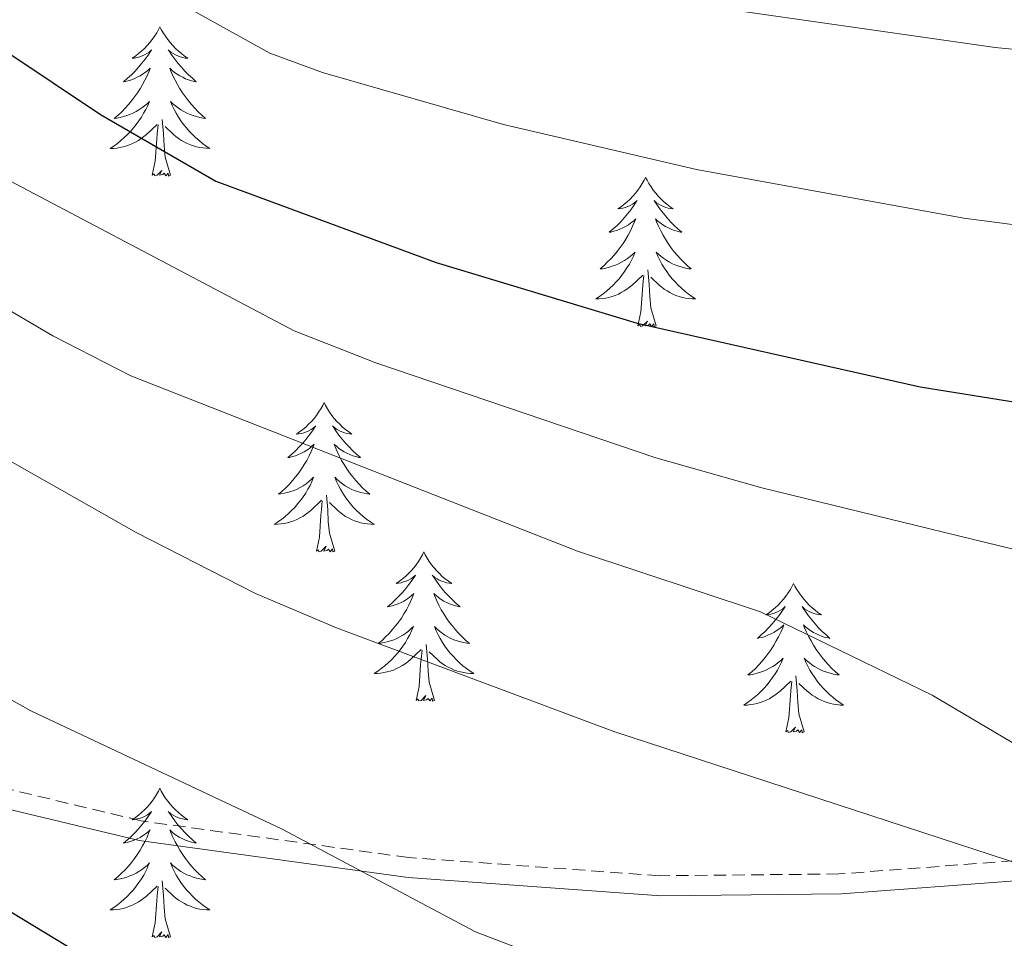
# Model space of a CAD drawing. Units: metres. Extents: x 657355 to 661878, y 4746032 to 4749105.
# Drawn here: x 659331 to 659410, y 4746788 to 4746862 of the extents above; entities that cross this region are included whole.
import ezdxf

# ---------------------------------------------------------------- set-up
doc = ezdxf.new("R2010")
doc.units = ezdxf.units.M
doc.header["$MEASUREMENT"] = 0
doc.linetypes.add('TRAZOSX2', pattern=[1.5, 1, -0.5])
for name, color, linetype, lineweight in [('Level 21', 19, 'Continuous', 0), ('Level 36', 19, 'Continuous', 40), ('Level 4', 36, 'Continuous', 30), ('Level 5', 36, 'Continuous', 0)]:
    doc.layers.add(name, color=color, linetype=linetype, lineweight=lineweight)

msp = doc.modelspace()

# ---------------------------------------------------------------- linework, layer by layer
at = {"layer": 'Level 21', "color": 19, "linetype": 'TRAZOSX2', "lineweight": 0}
msp.add_polyline3d([(659588.55, 4746856.05, 1215.28), (659573.87, 4746851.01, 1213.12), (659539.61, 4746838.61, 1208.09), (659496.81, 4746821.63, 1200.44), (659426.56, 4746797.79, 1191.11), (659410.76, 4746794.48, 1185.3), (659396.79, 4746793.42, 1184.22), (659382.51, 4746793.28, 1182.23), (659362.46, 4746794.73, 1181.32), (659341.1, 4746797.66, 1178.4), (659320.95, 4746802.49, 1177.13), (659304.84, 4746806.29, 1175.49), (659278.01, 4746803.57, 1167.5), (659273.91, 4746803.22, 1166.58), (659265.84, 4746800.66, 1165.46), (659258.58, 4746796.7, 1165.24), (659250.65, 4746791.51, 1161.16), (659241.76, 4746782.87, 1155.91), (659233.62, 4746770.15, 1152.01), (659228.62, 4746756.75, 1150.3), (659210.12, 4746746.11, 1145.39)], dxfattribs=at)
at = {"layer": 'Level 21', "color": 19, "linetype": 'Continuous', "lineweight": 0}
msp.add_polyline3d([(659590.45, 4746854.78, 1216.45), (659589.62, 4746854.49, 1216.3), (659574.43, 4746849.37, 1213.12), (659540.36, 4746837.11, 1207.01), (659497.53, 4746820.12, 1199.36), (659427.25, 4746796.27, 1190.02), (659411.23, 4746792.9, 1184.15), (659396.99, 4746791.83, 1183.04), (659382.57, 4746791.68, 1181.03), (659362.4, 4746793.14, 1180.12), (659340.92, 4746796.08, 1177.2), (659320.68, 4746800.93, 1175.93), (659304.96, 4746804.67, 1174.28), (659278.45, 4746802, 1166.35), (659274.42, 4746801.66, 1165.45), (659266.58, 4746799.15, 1164.39), (659259.65, 4746795.3, 1164.27), (659252.05, 4746790.32, 1160.37), (659243.36, 4746781.86, 1155.27), (659235.4, 4746769.37, 1151.55), (659230.23, 4746755.62, 1149.57), (659211.17, 4746744.72, 1144.43)], dxfattribs=at)
at = {"layer": 'Level 36', "color": 92, "linetype": 'Continuous', "lineweight": 0}
for points in [[(659342.59, 4746861.06), (659342.48, 4746860.84), (659342.33, 4746860.56), (659342.16, 4746860.3), (659341.98, 4746860.04), (659341.78, 4746859.79), (659341.58, 4746859.55), (659341.36, 4746859.33), (659341.13, 4746859.11), (659340.89, 4746858.91), (659340.64, 4746858.72), (659340.38, 4746858.54), (659340.57, 4746858.56), (659340.78, 4746858.6), (659340.98, 4746858.66), (659341.17, 4746858.73), (659341.36, 4746858.81), (659341.54, 4746858.91), (659341.72, 4746859.02), (659341.92, 4746859.21), (659341.88, 4746859.15), (659341.65, 4746858.8), (659341.41, 4746858.47), (659341.15, 4746858.14), (659340.88, 4746857.82), (659340.6, 4746857.52), (659340.31, 4746857.23), (659340.01, 4746856.94), (659339.69, 4746856.67), (659339.82, 4746856.69), (659340.06, 4746856.75), (659340.31, 4746856.83), (659340.54, 4746856.91), (659340.77, 4746857.02), (659341, 4746857.13), (659341.21, 4746857.27), (659341.42, 4746857.41), (659341.62, 4746857.57), (659341.8, 4746857.74), (659341.72, 4746857.51), (659341.56, 4746857.15), (659341.39, 4746856.8), (659341.2, 4746856.45), (659341, 4746856.11), (659340.79, 4746855.78), (659340.56, 4746855.46), (659340.32, 4746855.15), (659340.07, 4746854.85), (659339.81, 4746854.55), (659339.54, 4746854.27), (659339.25, 4746854), (659338.95, 4746853.74), (659339.15, 4746853.77), (659339.41, 4746853.82), (659339.68, 4746853.88), (659339.94, 4746853.96), (659340.19, 4746854.05), (659340.44, 4746854.16), (659340.68, 4746854.28), (659340.91, 4746854.42), (659341.14, 4746854.57), (659341.36, 4746854.73), (659341.56, 4746854.91), (659341.76, 4746855.1), (659341.62, 4746854.77)], [(659342.59, 4746861.06), (659342.7, 4746860.84), (659342.86, 4746860.56), (659343.03, 4746860.3), (659343.21, 4746860.04), (659343.4, 4746859.79), (659343.61, 4746859.55), (659343.83, 4746859.33), (659344.06, 4746859.11), (659344.3, 4746858.91), (659344.55, 4746858.72), (659344.81, 4746858.54), (659344.61, 4746858.56), (659344.41, 4746858.6), (659344.21, 4746858.66), (659344.01, 4746858.73), (659343.82, 4746858.81), (659343.64, 4746858.91), (659343.47, 4746859.02), (659343.26, 4746859.21), (659343.3, 4746859.15), (659343.54, 4746858.8), (659343.78, 4746858.47), (659344.03, 4746858.14), (659344.3, 4746857.82), (659344.58, 4746857.52), (659344.87, 4746857.23), (659345.18, 4746856.94), (659345.49, 4746856.67), (659345.37, 4746856.69), (659345.12, 4746856.75), (659344.88, 4746856.83), (659344.64, 4746856.91), (659344.41, 4746857.02), (659344.19, 4746857.13), (659343.97, 4746857.27), (659343.76, 4746857.41), (659343.57, 4746857.57), (659343.38, 4746857.74), (659343.47, 4746857.51), (659343.62, 4746857.15), (659343.8, 4746856.8), (659343.98, 4746856.45), (659344.18, 4746856.11), (659344.39, 4746855.78), (659344.62, 4746855.46), (659344.86, 4746855.15), (659345.11, 4746854.85), (659345.37, 4746854.55), (659345.65, 4746854.27), (659345.94, 4746854), (659346.23, 4746853.74), (659346.04, 4746853.77), (659345.77, 4746853.82), (659345.51, 4746853.88), (659345.25, 4746853.96), (659344.99, 4746854.05), (659344.74, 4746854.16), (659344.5, 4746854.28), (659344.27, 4746854.42), (659344.04, 4746854.57), (659343.83, 4746854.73), (659343.62, 4746854.91), (659343.43, 4746855.1), (659343.57, 4746854.77)], [(659341.621, 4746854.774), (659341.461, 4746854.454), (659341.291, 4746854.144), (659341.111, 4746853.835), (659340.911, 4746853.535), (659340.701, 4746853.255), (659340.481, 4746852.975), (659340.241, 4746852.705), (659340.001, 4746852.445), (659339.741, 4746852.205), (659339.471, 4746851.965), (659339.191, 4746851.735), (659338.901, 4746851.525), (659338.611, 4746851.335), (659338.881, 4746851.345), (659339.141, 4746851.375), (659339.401, 4746851.415), (659339.661, 4746851.465), (659339.921, 4746851.545), (659340.171, 4746851.625), (659340.411, 4746851.735), (659340.651, 4746851.855), (659340.881, 4746851.985), (659341.101, 4746852.135), (659341.311, 4746852.295), (659341.521, 4746852.465), (659342.361, 4746853.255)], [(659343.571, 4746854.774), (659343.72, 4746854.454), (659343.89, 4746854.144), (659344.08, 4746853.834), (659344.27, 4746853.534), (659344.48, 4746853.254), (659344.71, 4746852.974), (659344.94, 4746852.704), (659345.19, 4746852.444), (659345.44, 4746852.204), (659345.71, 4746851.964), (659345.99, 4746851.745), (659346.28, 4746851.535), (659346.569, 4746851.345), (659346.31, 4746851.355), (659346.04, 4746851.385), (659345.78, 4746851.425), (659345.52, 4746851.475), (659345.27, 4746851.555), (659345.02, 4746851.635), (659344.77, 4746851.745), (659344.54, 4746851.855), (659344.31, 4746851.985), (659344.08, 4746852.135), (659343.87, 4746852.295), (659343.67, 4746852.465), (659343.01, 4746853.085)], [(659343.44, 4746849.21), (659343.01, 4746850.65), (659342.92, 4746851.55), (659342.88, 4746852.5), (659342.78, 4746853.66)], [(659341.97, 4746849.21), (659342.22, 4746850.33), (659342.33, 4746852.07), (659342.38, 4746852.5), (659342.44, 4746853.22)], [(659343.44, 4746849.21), (659343.27, 4746849.14), (659343.25, 4746849.38), (659343.06, 4746849.16), (659342.94, 4746849.36), (659342.82, 4746849.25), (659342.55, 4746849.2), (659342.74, 4746849.59), (659342.36, 4746849.21), (659342.17, 4746849.16), (659342.13, 4746849.32), (659341.97, 4746849.21)], [(659381.36, 4746849.03), (659381.25, 4746848.81), (659381.09, 4746848.54), (659380.92, 4746848.27), (659380.74, 4746848.01), (659380.55, 4746847.77), (659380.34, 4746847.53), (659380.12, 4746847.3), (659379.89, 4746847.09), (659379.65, 4746846.88), (659379.4, 4746846.69), (659379.14, 4746846.51), (659379.34, 4746846.54), (659379.54, 4746846.58), (659379.74, 4746846.63), (659379.94, 4746846.7), (659380.12, 4746846.79), (659380.31, 4746846.88), (659380.48, 4746847), (659380.68, 4746847.19), (659380.64, 4746847.12), (659380.41, 4746846.78), (659380.17, 4746846.44), (659379.92, 4746846.11), (659379.65, 4746845.8), (659379.37, 4746845.49), (659379.08, 4746845.2), (659378.77, 4746844.92), (659378.46, 4746844.65), (659378.58, 4746844.67), (659378.83, 4746844.73), (659379.07, 4746844.8), (659379.31, 4746844.89), (659379.54, 4746844.99), (659379.76, 4746845.11), (659379.98, 4746845.24), (659380.18, 4746845.39), (659380.38, 4746845.54), (659380.57, 4746845.71), (659380.48, 4746845.49), (659380.32, 4746845.13), (659380.15, 4746844.77), (659379.97, 4746844.43), (659379.77, 4746844.09), (659379.56, 4746843.76), (659379.33, 4746843.43), (659379.09, 4746843.12), (659378.84, 4746842.82), (659378.58, 4746842.53), (659378.3, 4746842.25), (659378.01, 4746841.98), (659377.72, 4746841.72), (659377.91, 4746841.74), (659378.18, 4746841.79), (659378.44, 4746841.85), (659378.7, 4746841.93), (659378.96, 4746842.03), (659379.2, 4746842.13), (659379.44, 4746842.26), (659379.68, 4746842.4), (659379.9, 4746842.55), (659380.12, 4746842.71), (659380.33, 4746842.89), (659380.52, 4746843.07), (659380.38, 4746842.75)], [(659381.36, 4746849.03), (659381.47, 4746848.81), (659381.62, 4746848.54), (659381.79, 4746848.27), (659381.97, 4746848.01), (659382.17, 4746847.77), (659382.37, 4746847.53), (659382.59, 4746847.3), (659382.82, 4746847.09), (659383.06, 4746846.88), (659383.31, 4746846.69), (659383.57, 4746846.51), (659383.38, 4746846.54), (659383.17, 4746846.58), (659382.97, 4746846.63), (659382.78, 4746846.7), (659382.59, 4746846.79), (659382.41, 4746846.88), (659382.23, 4746847), (659382.03, 4746847.19), (659382.07, 4746847.12), (659382.3, 4746846.78), (659382.54, 4746846.44), (659382.8, 4746846.11), (659383.07, 4746845.8), (659383.35, 4746845.49), (659383.64, 4746845.2), (659383.94, 4746844.92), (659384.26, 4746844.65), (659384.13, 4746844.67), (659383.88, 4746844.73), (659383.64, 4746844.8), (659383.41, 4746844.89), (659383.18, 4746844.99), (659382.95, 4746845.11), (659382.74, 4746845.24), (659382.53, 4746845.39), (659382.33, 4746845.54), (659382.15, 4746845.71), (659382.23, 4746845.49), (659382.39, 4746845.13), (659382.56, 4746844.77), (659382.75, 4746844.43), (659382.95, 4746844.09), (659383.16, 4746843.76), (659383.38, 4746843.43), (659383.62, 4746843.12), (659383.88, 4746842.82), (659384.14, 4746842.53), (659384.41, 4746842.25), (659384.7, 4746841.98), (659385, 4746841.72), (659384.8, 4746841.74), (659384.54, 4746841.79), (659384.27, 4746841.85), (659384.01, 4746841.93), (659383.76, 4746842.03), (659383.51, 4746842.13), (659383.27, 4746842.26), (659383.04, 4746842.4), (659382.81, 4746842.55), (659382.59, 4746842.71), (659382.39, 4746842.89), (659382.19, 4746843.07), (659382.33, 4746842.75)], [(659380.382, 4746842.753), (659380.222, 4746842.433), (659380.062, 4746842.114), (659379.872, 4746841.814), (659379.682, 4746841.514), (659379.472, 4746841.224), (659379.242, 4746840.944), (659379.012, 4746840.684), (659378.762, 4746840.424), (659378.502, 4746840.174), (659378.242, 4746839.944), (659377.962, 4746839.724), (659377.672, 4746839.514), (659377.382, 4746839.324), (659377.642, 4746839.334), (659377.902, 4746839.354), (659378.172, 4746839.394), (659378.432, 4746839.454), (659378.682, 4746839.524), (659378.932, 4746839.614), (659379.182, 4746839.714), (659379.412, 4746839.834), (659379.642, 4746839.964), (659379.862, 4746840.104), (659380.082, 4746840.264), (659380.282, 4746840.434), (659381.131, 4746841.234)], [(659382.332, 4746842.753), (659382.491, 4746842.433), (659382.661, 4746842.113), (659382.841, 4746841.813), (659383.041, 4746841.513), (659383.251, 4746841.223), (659383.471, 4746840.943), (659383.711, 4746840.684), (659383.951, 4746840.424), (659384.211, 4746840.174), (659384.481, 4746839.944), (659384.761, 4746839.724), (659385.051, 4746839.514), (659385.34, 4746839.324), (659385.07, 4746839.334), (659384.811, 4746839.354), (659384.551, 4746839.394), (659384.291, 4746839.454), (659384.031, 4746839.524), (659383.781, 4746839.614), (659383.541, 4746839.714), (659383.301, 4746839.834), (659383.071, 4746839.964), (659382.851, 4746840.104), (659382.641, 4746840.264), (659382.431, 4746840.434), (659381.781, 4746841.054)], [(659382.21, 4746837.18), (659381.78, 4746838.62), (659381.69, 4746839.53), (659381.64, 4746840.47), (659381.54, 4746841.64)], [(659380.74, 4746837.18), (659380.98, 4746838.3), (659381.1, 4746840.04), (659381.14, 4746840.47), (659381.21, 4746841.2)], [(659382.21, 4746837.18), (659382.03, 4746837.11), (659382.02, 4746837.35), (659381.82, 4746837.13), (659381.7, 4746837.33), (659381.58, 4746837.23), (659381.31, 4746837.17), (659381.51, 4746837.56), (659381.12, 4746837.18), (659380.94, 4746837.13), (659380.9, 4746837.29), (659380.74, 4746837.18)], [(659355.7, 4746831.05), (659355.59, 4746830.83), (659355.43, 4746830.55), (659355.26, 4746830.29), (659355.08, 4746830.03), (659354.89, 4746829.78), (659354.68, 4746829.54), (659354.46, 4746829.32), (659354.23, 4746829.1), (659353.99, 4746828.9), (659353.74, 4746828.71), (659353.48, 4746828.53), (659353.68, 4746828.55), (659353.88, 4746828.59), (659354.08, 4746828.65), (659354.28, 4746828.71), (659354.47, 4746828.8), (659354.65, 4746828.9), (659354.82, 4746829.01), (659355.03, 4746829.2), (659354.99, 4746829.14), (659354.76, 4746828.79), (659354.51, 4746828.46), (659354.26, 4746828.13), (659353.99, 4746827.81), (659353.71, 4746827.51), (659353.42, 4746827.21), (659353.11, 4746826.93), (659352.8, 4746826.66), (659352.92, 4746826.68), (659353.17, 4746826.74), (659353.41, 4746826.81), (659353.65, 4746826.9), (659353.88, 4746827.01), (659354.1, 4746827.12), (659354.32, 4746827.25), (659354.53, 4746827.4), (659354.72, 4746827.56), (659354.91, 4746827.73), (659354.82, 4746827.51), (659354.67, 4746827.14), (659354.5, 4746826.79), (659354.31, 4746826.44), (659354.11, 4746826.1), (659353.9, 4746825.77), (659353.67, 4746825.45), (659353.43, 4746825.14), (659353.18, 4746824.83), (659352.92, 4746824.54), (659352.64, 4746824.26), (659352.36, 4746823.99), (659352.06, 4746823.73), (659352.25, 4746823.76), (659352.52, 4746823.81), (659352.78, 4746823.87), (659353.04, 4746823.95), (659353.3, 4746824.04), (659353.55, 4746824.15), (659353.79, 4746824.27), (659354.02, 4746824.41), (659354.25, 4746824.56), (659354.46, 4746824.73), (659354.67, 4746824.9), (659354.86, 4746825.09), (659354.72, 4746824.76)], [(659355.7, 4746831.05), (659355.81, 4746830.83), (659355.96, 4746830.55), (659356.13, 4746830.29), (659356.32, 4746830.03), (659356.51, 4746829.78), (659356.72, 4746829.54), (659356.94, 4746829.32), (659357.16, 4746829.1), (659357.4, 4746828.9), (659357.66, 4746828.71), (659357.92, 4746828.53), (659357.72, 4746828.55), (659357.51, 4746828.59), (659357.32, 4746828.65), (659357.12, 4746828.71), (659356.93, 4746828.8), (659356.75, 4746828.9), (659356.58, 4746829.01), (659356.37, 4746829.2), (659356.41, 4746829.14), (659356.64, 4746828.79), (659356.88, 4746828.46), (659357.14, 4746828.13), (659357.41, 4746827.81), (659357.69, 4746827.51), (659357.98, 4746827.21), (659358.28, 4746826.93), (659358.6, 4746826.66), (659358.47, 4746826.68), (659358.23, 4746826.74), (659357.98, 4746826.81), (659357.75, 4746826.9), (659357.52, 4746827.01), (659357.3, 4746827.12), (659357.08, 4746827.25), (659356.87, 4746827.4), (659356.68, 4746827.56), (659356.49, 4746827.73), (659356.58, 4746827.51), (659356.73, 4746827.14), (659356.9, 4746826.79), (659357.09, 4746826.44), (659357.29, 4746826.1), (659357.5, 4746825.77), (659357.73, 4746825.45), (659357.97, 4746825.14), (659358.22, 4746824.83), (659358.48, 4746824.54), (659358.76, 4746824.26), (659359.04, 4746823.99), (659359.34, 4746823.73), (659359.14, 4746823.76), (659358.88, 4746823.81), (659358.61, 4746823.87), (659358.36, 4746823.95), (659358.1, 4746824.04), (659357.85, 4746824.15), (659357.61, 4746824.27), (659357.38, 4746824.41), (659357.15, 4746824.56), (659356.94, 4746824.73), (659356.73, 4746824.9), (659356.54, 4746825.09), (659356.68, 4746824.76)], [(659354.724, 4746824.759), (659354.574, 4746824.44), (659354.404, 4746824.13), (659354.224, 4746823.82), (659354.024, 4746823.53), (659353.814, 4746823.24), (659353.584, 4746822.96), (659353.354, 4746822.69), (659353.104, 4746822.43), (659352.854, 4746822.19), (659352.584, 4746821.95), (659352.304, 4746821.73), (659352.014, 4746821.52), (659351.724, 4746821.33), (659351.984, 4746821.34), (659352.254, 4746821.37), (659352.514, 4746821.41), (659352.774, 4746821.46), (659353.024, 4746821.54), (659353.274, 4746821.62), (659353.524, 4746821.73), (659353.764, 4746821.84), (659353.984, 4746821.97), (659354.214, 4746822.12), (659354.424, 4746822.28), (659354.624, 4746822.45), (659355.474, 4746823.25)], [(659356.684, 4746824.759), (659356.833, 4746824.439), (659357.003, 4746824.129), (659357.183, 4746823.819), (659357.383, 4746823.529), (659357.593, 4746823.24), (659357.813, 4746822.96), (659358.053, 4746822.69), (659358.293, 4746822.43), (659358.553, 4746822.19), (659358.823, 4746821.95), (659359.103, 4746821.73), (659359.393, 4746821.52), (659359.682, 4746821.33), (659359.412, 4746821.34), (659359.153, 4746821.37), (659358.893, 4746821.41), (659358.633, 4746821.46), (659358.383, 4746821.54), (659358.123, 4746821.62), (659357.883, 4746821.73), (659357.643, 4746821.84), (659357.413, 4746821.97), (659357.193, 4746822.12), (659356.983, 4746822.28), (659356.783, 4746822.45), (659356.123, 4746823.07)], [(659356.55, 4746819.2), (659356.12, 4746820.64), (659356.03, 4746821.54), (659355.98, 4746822.49), (659355.88, 4746823.65)], [(659355.08, 4746819.2), (659355.32, 4746820.31), (659355.44, 4746822.06), (659355.49, 4746822.49), (659355.55, 4746823.21)], [(659356.55, 4746819.2), (659356.38, 4746819.13), (659356.36, 4746819.37), (659356.17, 4746819.15), (659356.05, 4746819.35), (659355.92, 4746819.24), (659355.66, 4746819.19), (659355.85, 4746819.58), (659355.47, 4746819.2), (659355.28, 4746819.15), (659355.24, 4746819.31), (659355.08, 4746819.2)], [(659363.66, 4746819.13), (659363.55, 4746818.91), (659363.39, 4746818.63), (659363.22, 4746818.37), (659363.04, 4746818.11), (659362.85, 4746817.86), (659362.64, 4746817.63), (659362.42, 4746817.4), (659362.19, 4746817.18), (659361.95, 4746816.98), (659361.7, 4746816.79), (659361.44, 4746816.61), (659361.64, 4746816.63), (659361.84, 4746816.67), (659362.04, 4746816.73), (659362.24, 4746816.8), (659362.43, 4746816.88), (659362.61, 4746816.98), (659362.78, 4746817.09), (659362.99, 4746817.28), (659362.95, 4746817.22), (659362.72, 4746816.87), (659362.47, 4746816.54), (659362.22, 4746816.21), (659361.95, 4746815.89), (659361.67, 4746815.59), (659361.38, 4746815.3), (659361.07, 4746815.01), (659360.76, 4746814.74), (659360.88, 4746814.77), (659361.13, 4746814.82), (659361.37, 4746814.9), (659361.61, 4746814.98), (659361.84, 4746815.09), (659362.06, 4746815.21), (659362.28, 4746815.34), (659362.49, 4746815.48), (659362.68, 4746815.64), (659362.87, 4746815.81), (659362.78, 4746815.59), (659362.63, 4746815.23), (659362.46, 4746814.87), (659362.27, 4746814.52), (659362.07, 4746814.18), (659361.86, 4746813.85), (659361.63, 4746813.53), (659361.39, 4746813.22), (659361.14, 4746812.92), (659360.88, 4746812.62), (659360.6, 4746812.34), (659360.32, 4746812.07), (659360.02, 4746811.81), (659360.21, 4746811.84), (659360.48, 4746811.89), (659360.74, 4746811.95), (659361, 4746812.03), (659361.26, 4746812.12), (659361.51, 4746812.23), (659361.75, 4746812.35), (659361.98, 4746812.49), (659362.21, 4746812.64), (659362.42, 4746812.81), (659362.63, 4746812.98), (659362.82, 4746813.17), (659362.68, 4746812.84)], [(659363.66, 4746819.13), (659363.77, 4746818.91), (659363.92, 4746818.63), (659364.09, 4746818.37), (659364.28, 4746818.11), (659364.47, 4746817.86), (659364.68, 4746817.63), (659364.9, 4746817.4), (659365.12, 4746817.18), (659365.36, 4746816.98), (659365.62, 4746816.79), (659365.88, 4746816.61), (659365.68, 4746816.63), (659365.47, 4746816.67), (659365.28, 4746816.73), (659365.08, 4746816.8), (659364.89, 4746816.88), (659364.71, 4746816.98), (659364.54, 4746817.09), (659364.33, 4746817.28), (659364.37, 4746817.22), (659364.6, 4746816.87), (659364.84, 4746816.54), (659365.1, 4746816.21), (659365.37, 4746815.89), (659365.65, 4746815.59), (659365.94, 4746815.3), (659366.24, 4746815.01), (659366.56, 4746814.74), (659366.43, 4746814.77), (659366.19, 4746814.82), (659365.94, 4746814.9), (659365.71, 4746814.98), (659365.48, 4746815.09), (659365.26, 4746815.21), (659365.04, 4746815.34), (659364.83, 4746815.48), (659364.64, 4746815.64), (659364.45, 4746815.81), (659364.54, 4746815.59), (659364.69, 4746815.23), (659364.86, 4746814.87), (659365.05, 4746814.52), (659365.25, 4746814.18), (659365.46, 4746813.85), (659365.69, 4746813.53), (659365.93, 4746813.22), (659366.18, 4746812.92), (659366.44, 4746812.62), (659366.72, 4746812.34), (659367, 4746812.07), (659367.3, 4746811.81), (659367.1, 4746811.84), (659366.84, 4746811.89), (659366.57, 4746811.95), (659366.32, 4746812.03), (659366.06, 4746812.12), (659365.81, 4746812.23), (659365.57, 4746812.35), (659365.34, 4746812.49), (659365.11, 4746812.64), (659364.9, 4746812.81), (659364.69, 4746812.98), (659364.5, 4746813.17), (659364.64, 4746812.84)], [(659393.17, 4746816.62), (659393.06, 4746816.4), (659392.91, 4746816.13), (659392.74, 4746815.86), (659392.56, 4746815.6), (659392.36, 4746815.35), (659392.16, 4746815.12), (659391.94, 4746814.89), (659391.71, 4746814.67), (659391.47, 4746814.47), (659391.22, 4746814.28), (659390.96, 4746814.1), (659391.16, 4746814.13), (659391.36, 4746814.16), (659391.56, 4746814.22), (659391.75, 4746814.29), (659391.94, 4746814.37), (659392.12, 4746814.47), (659392.3, 4746814.58), (659392.5, 4746814.77), (659392.46, 4746814.71), (659392.23, 4746814.37), (659391.99, 4746814.03), (659391.73, 4746813.7), (659391.46, 4746813.39), (659391.18, 4746813.08), (659390.89, 4746812.79), (659390.59, 4746812.51), (659390.28, 4746812.23), (659390.4, 4746812.26), (659390.65, 4746812.31), (659390.89, 4746812.39), (659391.12, 4746812.48), (659391.36, 4746812.58), (659391.58, 4746812.7), (659391.79, 4746812.83), (659392, 4746812.97), (659392.2, 4746813.13), (659392.38, 4746813.3), (659392.3, 4746813.08), (659392.14, 4746812.72), (659391.97, 4746812.36), (659391.78, 4746812.02), (659391.58, 4746811.68), (659391.37, 4746811.35), (659391.14, 4746811.02), (659390.91, 4746810.71), (659390.66, 4746810.41), (659390.39, 4746810.12), (659390.12, 4746809.83), (659389.83, 4746809.57), (659389.53, 4746809.31), (659389.73, 4746809.33), (659390, 4746809.38), (659390.26, 4746809.44), (659390.52, 4746809.52), (659390.77, 4746809.61), (659391.02, 4746809.72), (659391.26, 4746809.85), (659391.5, 4746809.98), (659391.72, 4746810.13), (659391.94, 4746810.3), (659392.14, 4746810.47), (659392.34, 4746810.66), (659392.2, 4746810.33)], [(659393.17, 4746816.62), (659393.28, 4746816.4), (659393.44, 4746816.13), (659393.61, 4746815.86), (659393.79, 4746815.6), (659393.98, 4746815.35), (659394.19, 4746815.12), (659394.41, 4746814.89), (659394.64, 4746814.67), (659394.88, 4746814.47), (659395.13, 4746814.28), (659395.39, 4746814.1), (659395.19, 4746814.13), (659394.99, 4746814.16), (659394.79, 4746814.22), (659394.59, 4746814.29), (659394.4, 4746814.37), (659394.22, 4746814.47), (659394.05, 4746814.58), (659393.85, 4746814.77), (659393.89, 4746814.71), (659394.12, 4746814.37), (659394.36, 4746814.03), (659394.62, 4746813.7), (659394.88, 4746813.39), (659395.16, 4746813.08), (659395.46, 4746812.79), (659395.76, 4746812.51), (659396.07, 4746812.23), (659395.95, 4746812.26), (659395.7, 4746812.31), (659395.46, 4746812.39), (659395.22, 4746812.48), (659394.99, 4746812.58), (659394.77, 4746812.7), (659394.55, 4746812.83), (659394.35, 4746812.97), (659394.15, 4746813.13), (659393.96, 4746813.3), (659394.05, 4746813.08), (659394.21, 4746812.72), (659394.38, 4746812.36), (659394.56, 4746812.02), (659394.76, 4746811.68), (659394.97, 4746811.35), (659395.2, 4746811.02), (659395.44, 4746810.71), (659395.69, 4746810.41), (659395.96, 4746810.12), (659396.23, 4746809.83), (659396.52, 4746809.57), (659396.81, 4746809.31), (659396.62, 4746809.33), (659396.35, 4746809.38), (659396.09, 4746809.44), (659395.83, 4746809.52), (659395.57, 4746809.61), (659395.33, 4746809.72), (659395.08, 4746809.85), (659394.85, 4746809.98), (659394.63, 4746810.13), (659394.41, 4746810.3), (659394.2, 4746810.47), (659394.01, 4746810.66), (659394.15, 4746810.33)], [(659362.681, 4746812.841), (659362.531, 4746812.521), (659362.361, 4746812.211), (659362.181, 4746811.902), (659361.981, 4746811.612), (659361.771, 4746811.322), (659361.541, 4746811.042), (659361.311, 4746810.772), (659361.061, 4746810.512), (659360.811, 4746810.272), (659360.541, 4746810.032), (659360.261, 4746809.812), (659359.971, 4746809.602), (659359.681, 4746809.412), (659359.941, 4746809.422), (659360.211, 4746809.452), (659360.47, 4746809.492), (659360.73, 4746809.552), (659360.98, 4746809.622), (659361.23, 4746809.702), (659361.48, 4746809.812), (659361.72, 4746809.922), (659361.94, 4746810.052), (659362.17, 4746810.202), (659362.38, 4746810.362), (659362.58, 4746810.532), (659363.43, 4746811.332)], [(659364.64, 4746812.841), (659364.79, 4746812.521), (659364.96, 4746812.211), (659365.14, 4746811.901), (659365.34, 4746811.611), (659365.55, 4746811.321), (659365.77, 4746811.041), (659366.01, 4746810.771), (659366.25, 4746810.511), (659366.509, 4746810.272), (659366.779, 4746810.032), (659367.059, 4746809.812), (659367.349, 4746809.602), (659367.639, 4746809.412), (659367.369, 4746809.422), (659367.109, 4746809.452), (659366.849, 4746809.492), (659366.589, 4746809.552), (659366.339, 4746809.622), (659366.079, 4746809.702), (659365.84, 4746809.812), (659365.6, 4746809.922), (659365.37, 4746810.052), (659365.15, 4746810.202), (659364.94, 4746810.362), (659364.74, 4746810.532), (659364.08, 4746811.152)], [(659364.51, 4746807.28), (659364.08, 4746808.72), (659363.99, 4746809.62), (659363.94, 4746810.57), (659363.84, 4746811.73)], [(659363.04, 4746807.28), (659363.28, 4746808.39), (659363.4, 4746810.14), (659363.45, 4746810.57), (659363.51, 4746811.29)], [(659392.205, 4746810.329), (659392.045, 4746810.009), (659391.875, 4746809.699), (659391.695, 4746809.389), (659391.495, 4746809.1), (659391.285, 4746808.81), (659391.065, 4746808.53), (659390.825, 4746808.26), (659390.585, 4746808.01), (659390.325, 4746807.76), (659390.055, 4746807.53), (659389.775, 4746807.31), (659389.485, 4746807.1), (659389.195, 4746806.91), (659389.465, 4746806.91), (659389.725, 4746806.94), (659389.985, 4746806.98), (659390.245, 4746807.04), (659390.505, 4746807.11), (659390.754, 4746807.2), (659390.994, 4746807.3), (659391.234, 4746807.41), (659391.464, 4746807.55), (659391.684, 4746807.69), (659391.894, 4746807.85), (659392.104, 4746808.02), (659392.944, 4746808.819)], [(659394.154, 4746810.329), (659394.304, 4746810.009), (659394.474, 4746809.699), (659394.664, 4746809.389), (659394.854, 4746809.099), (659395.064, 4746808.809), (659395.294, 4746808.529), (659395.524, 4746808.259), (659395.774, 4746808.009), (659396.034, 4746807.759), (659396.303, 4746807.529), (659396.573, 4746807.309), (659396.863, 4746807.099), (659397.153, 4746806.909), (659396.893, 4746806.91), (659396.623, 4746806.94), (659396.363, 4746806.98), (659396.103, 4746807.04), (659395.854, 4746807.11), (659395.604, 4746807.2), (659395.364, 4746807.3), (659395.124, 4746807.41), (659394.894, 4746807.55), (659394.664, 4746807.69), (659394.454, 4746807.85), (659394.254, 4746808.02), (659393.594, 4746808.639)], [(659392.55, 4746804.77), (659392.8, 4746805.89), (659392.91, 4746807.63), (659392.96, 4746808.06), (659393.02, 4746808.79)], [(659394.02, 4746804.77), (659393.6, 4746806.21), (659393.5, 4746807.11), (659393.46, 4746808.06), (659393.36, 4746809.23)], [(659364.51, 4746807.28), (659364.34, 4746807.21), (659364.32, 4746807.45), (659364.13, 4746807.23), (659364.01, 4746807.43), (659363.88, 4746807.32), (659363.62, 4746807.27), (659363.81, 4746807.66), (659363.43, 4746807.28), (659363.24, 4746807.23), (659363.2, 4746807.39), (659363.04, 4746807.28)], [(659394.02, 4746804.77), (659393.85, 4746804.7), (659393.83, 4746804.94), (659393.64, 4746804.72), (659393.52, 4746804.92), (659393.4, 4746804.81), (659393.13, 4746804.76), (659393.32, 4746805.15), (659392.94, 4746804.77), (659392.75, 4746804.72), (659392.71, 4746804.88), (659392.55, 4746804.77)], [(659342.59, 4746800.26), (659342.48, 4746800.04), (659342.32, 4746799.77), (659342.16, 4746799.5), (659341.98, 4746799.24), (659341.78, 4746799), (659341.57, 4746798.76), (659341.36, 4746798.53), (659341.12, 4746798.32), (659340.88, 4746798.11), (659340.63, 4746797.92), (659340.37, 4746797.74), (659340.57, 4746797.77), (659340.78, 4746797.81), (659340.98, 4746797.86), (659341.17, 4746797.93), (659341.36, 4746798.01), (659341.54, 4746798.11), (659341.71, 4746798.23), (659341.92, 4746798.42), (659341.88, 4746798.35), (659341.65, 4746798.01), (659341.4, 4746797.67), (659341.15, 4746797.34), (659340.88, 4746797.03), (659340.6, 4746796.72), (659340.31, 4746796.43), (659340.01, 4746796.15), (659339.69, 4746795.87), (659339.82, 4746795.9), (659340.06, 4746795.96), (659340.3, 4746796.03), (659340.54, 4746796.12), (659340.77, 4746796.22), (659341, 4746796.34), (659341.21, 4746796.47), (659341.42, 4746796.61), (659341.62, 4746796.77), (659341.8, 4746796.94), (659341.71, 4746796.72), (659341.56, 4746796.36), (659341.39, 4746796), (659341.2, 4746795.66), (659341, 4746795.32), (659340.79, 4746794.99), (659340.56, 4746794.66), (659340.32, 4746794.35), (659340.07, 4746794.05), (659339.81, 4746793.76), (659339.53, 4746793.48), (659339.25, 4746793.21), (659338.95, 4746792.95), (659339.15, 4746792.97), (659339.41, 4746793.02), (659339.68, 4746793.08), (659339.94, 4746793.16), (659340.19, 4746793.26), (659340.44, 4746793.36), (659340.68, 4746793.49), (659340.91, 4746793.63), (659341.14, 4746793.77), (659341.35, 4746793.94), (659341.56, 4746794.11), (659341.76, 4746794.3), (659341.61, 4746793.98)], [(659342.59, 4746800.26), (659342.7, 4746800.04), (659342.86, 4746799.77), (659343.02, 4746799.5), (659343.21, 4746799.24), (659343.4, 4746799), (659343.61, 4746798.76), (659343.83, 4746798.53), (659344.06, 4746798.32), (659344.3, 4746798.11), (659344.55, 4746797.92), (659344.81, 4746797.74), (659344.61, 4746797.77), (659344.41, 4746797.81), (659344.21, 4746797.86), (659344.01, 4746797.93), (659343.82, 4746798.01), (659343.64, 4746798.11), (659343.47, 4746798.23), (659343.26, 4746798.42), (659343.3, 4746798.35), (659343.53, 4746798.01), (659343.78, 4746797.67), (659344.03, 4746797.34), (659344.3, 4746797.03), (659344.58, 4746796.72), (659344.87, 4746796.43), (659345.18, 4746796.15), (659345.49, 4746795.87), (659345.36, 4746795.9), (659345.12, 4746795.96), (659344.88, 4746796.03), (659344.64, 4746796.12), (659344.41, 4746796.22), (659344.19, 4746796.34), (659343.97, 4746796.47), (659343.76, 4746796.61), (659343.57, 4746796.77), (659343.38, 4746796.94), (659343.47, 4746796.72), (659343.62, 4746796.36), (659343.8, 4746796), (659343.98, 4746795.66), (659344.18, 4746795.32), (659344.39, 4746794.99), (659344.62, 4746794.66), (659344.86, 4746794.35), (659345.11, 4746794.05), (659345.37, 4746793.76), (659345.65, 4746793.48), (659345.94, 4746793.21), (659346.23, 4746792.95), (659346.04, 4746792.97), (659345.77, 4746793.02), (659345.51, 4746793.08), (659345.25, 4746793.16), (659344.99, 4746793.26), (659344.74, 4746793.36), (659344.5, 4746793.49), (659344.27, 4746793.63), (659344.04, 4746793.77), (659343.83, 4746793.94), (659343.62, 4746794.11), (659343.43, 4746794.3), (659343.57, 4746793.98)], [(659341.612, 4746793.977), (659341.462, 4746793.647), (659341.292, 4746793.337), (659341.112, 4746793.037), (659340.912, 4746792.737), (659340.702, 4746792.448), (659340.482, 4746792.168), (659340.242, 4746791.908), (659340.002, 4746791.648), (659339.742, 4746791.398), (659339.472, 4746791.168), (659339.192, 4746790.948), (659338.902, 4746790.738), (659338.612, 4746790.548), (659338.882, 4746790.548), (659339.142, 4746790.578), (659339.401, 4746790.618), (659339.661, 4746790.678), (659339.921, 4746790.748), (659340.161, 4746790.838), (659340.411, 4746790.938), (659340.651, 4746791.058), (659340.881, 4746791.188), (659341.101, 4746791.328), (659341.311, 4746791.488), (659341.521, 4746791.658), (659342.361, 4746792.457)], [(659343.571, 4746793.977), (659343.721, 4746793.647), (659343.891, 4746793.337), (659344.081, 4746793.037), (659344.271, 4746792.737), (659344.481, 4746792.447), (659344.701, 4746792.167), (659344.941, 4746791.907), (659345.191, 4746791.647), (659345.44, 4746791.397), (659345.71, 4746791.167), (659345.99, 4746790.947), (659346.28, 4746790.737), (659346.57, 4746790.547), (659346.31, 4746790.547), (659346.04, 4746790.577), (659345.78, 4746790.618), (659345.52, 4746790.678), (659345.27, 4746790.748), (659345.02, 4746790.838), (659344.771, 4746790.938), (659344.541, 4746791.058), (659344.301, 4746791.188), (659344.081, 4746791.328), (659343.871, 4746791.487), (659343.671, 4746791.657), (659343.011, 4746792.277)], [(659343.44, 4746788.41), (659343.01, 4746789.85), (659342.92, 4746790.75), (659342.88, 4746791.7), (659342.77, 4746792.87)], [(659341.97, 4746788.41), (659342.22, 4746789.53), (659342.33, 4746791.27), (659342.38, 4746791.7), (659342.44, 4746792.43)], [(659343.44, 4746788.41), (659343.27, 4746788.34), (659343.25, 4746788.58), (659343.06, 4746788.36), (659342.94, 4746788.56), (659342.82, 4746788.45), (659342.55, 4746788.4), (659342.74, 4746788.79), (659342.36, 4746788.41), (659342.17, 4746788.36), (659342.13, 4746788.52), (659341.97, 4746788.41)]]:
    msp.add_lwpolyline(points, dxfattribs=at)
at = {"layer": 'Level 4', "color": 36, "linetype": 'Continuous', "lineweight": 30}
for points in [[(659227.433, 4746989.946, 1175.01), (659236.437, 4746963.371, 1175.01), (659238.156, 4746958.901, 1175.01), (659241.544, 4746951.993, 1175.01), (659255.565, 4746906.451, 1175.01), (659264.549, 4746880.596, 1175.01), (659268.906, 4746864.239, 1175.01), (659271.124, 4746852.671, 1175.01), (659274.481, 4746839.673, 1175.01), (659276.66, 4746835.594, 1175.01), (659283.627, 4746825.276, 1175.01), (659292.194, 4746815.587, 1175.01), (659299.692, 4746808.718, 1175.01), (659304.89, 4746805.638, 1175.01), (659306.3, 4746804.798, 1175.01), (659312.258, 4746800.808, 1175.01), (659322.895, 4746795.109, 1175.01), (659338.601, 4746785.609, 1175.01), (659344.27, 4746783.859, 1175.01), (659358.026, 4746777.829, 1175.01), (659365.514, 4746775.609, 1175.01), (659389.699, 4746770.478, 1175.01), (659405.536, 4746768.807, 1175.01)], [(659279.35, 4746976.28, 1200.01), (659280.43, 4746970.21, 1200.01), (659285.5, 4746951.83, 1200.01), (659292.74, 4746930.19, 1200.01), (659295.76, 4746919.55, 1200.01), (659300.92, 4746906.21, 1200.01), (659306.34, 4746888.85, 1200.01), (659310.58, 4746879.64, 1200.01), (659315.58, 4746872.86, 1200.01), (659319.6, 4746868.7, 1200.01), (659321.94, 4746865.73, 1200.01), (659324.14, 4746863.68, 1200.01), (659330.28, 4746859.1, 1200.01), (659337.84, 4746854.05, 1200.01), (659347.06, 4746848.73, 1200.01), (659364.65, 4746842.23, 1200.01), (659380.69, 4746837.39, 1200.01), (659403.27, 4746832.3, 1200.01), (659422.85, 4746829.17, 1200.01), (659426.76, 4746828.26, 1200.01)]]:
    msp.add_polyline3d(points, dxfattribs=at)
at = {"layer": 'Level 5', "color": 36, "linetype": 'Continuous', "lineweight": 0}
for points in [[(659616.073, 4746812.939, 1205.01), (659608.036, 4746816.809, 1205.01), (659595.549, 4746821.729, 1205.01), (659588.97, 4746823.769, 1205.01), (659579.232, 4746826.199, 1205.01), (659566.965, 4746828.76, 1205.01), (659547.399, 4746830.611, 1205.01), (659530.942, 4746831.352, 1205.01), (659519.155, 4746833.043, 1205.01), (659491.55, 4746837.735, 1205.01), (659475.654, 4746839.776, 1205.01), (659465.676, 4746840.486, 1205.01), (659442.91, 4746841.058, 1205.01), (659437.421, 4746841.409, 1205.01), (659429.163, 4746843.259, 1205.01), (659422.414, 4746843.729, 1205.01), (659406.757, 4746845.77, 1205.01), (659385.432, 4746849.671, 1205.01), (659370.025, 4746853.262, 1205.01), (659355.579, 4746857.402, 1205.01), (659351.35, 4746858.943, 1205.01), (659344.202, 4746862.922, 1205.01), (659336.204, 4746867.942, 1205.01), (659330.246, 4746872.551, 1205.01)], [(659612.477, 4746828.836, 1210.01), (659607.998, 4746831.036, 1210.01), (659599.34, 4746833.686, 1210.01), (659582.214, 4746837.837, 1210.01), (659553.01, 4746843.628, 1210.01), (659533.524, 4746848.099, 1210.01), (659523.346, 4746849.969, 1210.01), (659516.398, 4746850.81, 1210.01), (659504.7, 4746851.52, 1210.01), (659465.098, 4746852.604, 1210.01), (659460.229, 4746852.604, 1210.01), (659453.53, 4746853.385, 1210.01), (659438.193, 4746856.905, 1210.01), (659433.634, 4746857.526, 1210.01), (659424.756, 4746857.876, 1210.01), (659409.269, 4746859.407, 1210.01), (659388.023, 4746862.429, 1210.01), (659385.464, 4746863.129, 1210.01), (659373.487, 4746864.859, 1210.01)], [(659522.79, 4746808.278, 1195.01), (659497.205, 4746808.42, 1195.01), (659466.44, 4746807.503, 1195.01), (659460.462, 4746808.054, 1195.01), (659459.472, 4746808.254, 1195.01), (659459.182, 4746808.984, 1195.01), (659460.252, 4746811.573, 1195.01), (659459.952, 4746812.233, 1195.01), (659443.046, 4746813.294, 1195.01), (659426.379, 4746815.825, 1195.01), (659418.551, 4746817.435, 1195.01), (659390.647, 4746824.236, 1195.01), (659382.179, 4746826.647, 1195.01), (659359.824, 4746834.237, 1195.01), (659353.296, 4746836.787, 1195.01), (659324.334, 4746852.066, 1195.01)], [(659532.617, 4746797.869, 1190.01), (659497.443, 4746796.593, 1190.01), (659475.997, 4746796.255, 1190.01), (659431.015, 4746796.139, 1190.01), (659426.016, 4746796.569, 1190.01), (659421.677, 4746797.889, 1190.01), (659418.028, 4746799.539, 1190.01), (659404.242, 4746807.689, 1190.01), (659390.536, 4746814.349, 1190.01), (659375.909, 4746819.189, 1190.01), (659340.258, 4746833.199, 1190.01), (659334.03, 4746836.369, 1190.01), (659311.736, 4746849.478, 1190.01)], [(659531.036, 4746789.151, 1185.01), (659461.908, 4746788.498, 1185.01), (659440.573, 4746789.599, 1185.01), (659424.406, 4746791.1, 1185.01), (659417.167, 4746792.251, 1185.01), (659378.826, 4746804.782, 1185.01), (659356.672, 4746813.082, 1185.01), (659350.223, 4746815.802, 1185.01), (659340.696, 4746820.682, 1185.01), (659320.071, 4746832.361, 1185.01)], [(659530.284, 4746778.734, 1180.01), (659506.099, 4746780.066, 1180.01), (659481.853, 4746780.018, 1180.01), (659463.527, 4746780.589, 1180.01), (659451.239, 4746780.55, 1180.01), (659435.782, 4746781.122, 1180.01), (659410.177, 4746781.184, 1180.01), (659392.06, 4746782.455, 1180.01), (659386.852, 4746783.205, 1180.01), (659381.013, 4746784.526, 1180.01), (659372.445, 4746787.006, 1180.01), (659367.766, 4746788.806, 1180.01), (659352.34, 4746796.996, 1180.01), (659332.275, 4746806.435, 1180.01), (659324.427, 4746810.825, 1180.01)]]:
    msp.add_polyline3d(points, dxfattribs=at)

doc.saveas('drawing.dxf')
